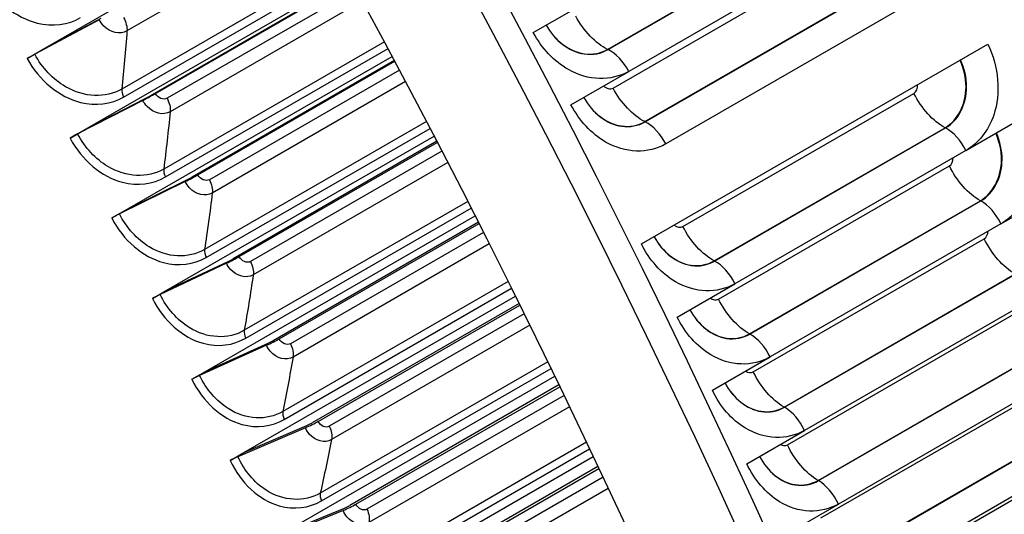
# Model space of a CAD drawing. Units: inches. Extents: x -10 to 95, y -8 to 38.
# Drawn here: x 60 to 62, y 28 to 29 of the extents above; entities that cross this region are included whole.
import ezdxf

# ---------------------------------------------------------------- set-up
doc = ezdxf.new("R2010")
doc.units = ezdxf.units.IN
doc.header["$MEASUREMENT"] = 0
doc.layers.add('PV', color=250, linetype='Continuous')

msp = doc.modelspace()

# ---------------------------------------------------------------- linework, layer by layer
at = {"layer": 'PV'}
for p, q in [((59.8182, 29.0467), (60.3505, 29.354)), ((60.3759, 29.3083), (59.9912, 29.0862)), ((60.9569, 29.0491), (61.421, 29.317)), ((60.9578, 29.0487), (61.4218, 29.3166)), ((61.4634, 29.2726), (60.9994, 29.0047)), ((60.4221, 29.2241), (59.9806, 28.9692)), ((60.9682, 28.9713), (61.4322, 29.2392)), ((59.9845, 28.9531), (60.4297, 29.2102)), ((59.9044, 28.8867), (60.4381, 29.1948)), ((60.4413, 29.1888), (60.0368, 28.9552)), ((60.0484, 28.9603), (60.442, 29.1876)), ((60.4515, 29.17), (60.0717, 28.9507)), ((61.0316, 28.9037), (61.4957, 29.1716)), ((61.0325, 28.9032), (61.4965, 29.1711)), ((60.4642, 29.1465), (60.0781, 28.9235)), ((60.8077, 29.0833), (60.9237, 29.1502)), ((61.5379, 29.1266), (61.0738, 28.8587)), ((59.9354, 29.1088), (59.8058, 29.0391)), ((59.8182, 29.0467), (59.9393, 29.1117)), ((59.7905, 29.0307), (59.8182, 29.0467)), ((60.5084, 29.0642), (60.0651, 28.8083)), ((60.0686, 28.7923), (60.5158, 29.0505)), ((61.0249, 28.6575), (61.721, 29.0593)), ((59.9883, 28.7258), (60.524, 29.035)), ((60.5284, 29.0267), (60.1218, 28.792)), ((60.1337, 28.7967), (60.5293, 29.0251)), ((60.5386, 29.0074), (60.1567, 28.7869)), ((60.8834, 28.9378), (60.9994, 29.0047)), ((60.551, 28.9841), (60.1627, 28.7599)), ((59.9044, 28.8867), (60.0265, 28.9496)), ((61.1085, 28.6927), (61.5726, 28.9606)), ((60.0228, 28.9464), (59.892, 28.879)), ((61.6769, 28.8454), (61.7929, 28.9124)), ((60.5931, 28.9039), (60.1472, 28.6464)), ((60.1505, 28.6305), (60.6002, 28.8902)), ((61.1712, 28.6235), (61.6352, 28.8914)), ((61.172, 28.6231), (61.6361, 28.891)), ((59.8767, 28.8707), (59.9044, 28.8867)), ((60.0699, 28.5639), (60.6082, 28.8747)), ((60.6137, 28.8641), (60.2046, 28.6279)), ((60.2167, 28.6322), (60.6148, 28.862)), ((60.624, 28.8443), (60.2395, 28.6223)), ((61.6769, 28.8454), (61.2129, 28.5775)), ((60.636, 28.8212), (60.2449, 28.5954)), ((61.1798, 28.5467), (61.6439, 28.8146)), ((60.108, 28.7831), (59.976, 28.7179)), ((59.9883, 28.7258), (60.1116, 28.7866)), ((61.7475, 28.6981), (61.8635, 28.7651)), ((60.676, 28.743), (60.227, 28.4838)), ((60.23, 28.468), (60.683, 28.7295)), ((61.2421, 28.4767), (61.7061, 28.7446)), ((61.2429, 28.4762), (61.707, 28.7441)), ((59.9606, 28.7098), (59.9883, 28.7258)), ((60.1493, 28.4013), (60.6908, 28.7139)), ((60.6974, 28.7011), (60.2851, 28.463)), ((60.2973, 28.4668), (60.6987, 28.6985)), ((61.7475, 28.6981), (61.2835, 28.4302)), ((60.7077, 28.6807), (60.3199, 28.4569)), ((60.7192, 28.6578), (60.3249, 28.4301)), ((61.2498, 28.4003), (61.7138, 28.6682)), ((60.1909, 28.6188), (60.0577, 28.5559)), ((60.0699, 28.5639), (60.1943, 28.6226)), ((61.3116, 28.3295), (61.7757, 28.5974)), ((61.3125, 28.329), (61.7765, 28.5969)), ((60.7573, 28.5818), (60.3045, 28.3204)), ((61.0969, 28.5105), (61.2129, 28.5775)), ((60.0422, 28.5479), (60.0699, 28.5639)), ((60.2262, 28.2379), (60.7717, 28.5528)), ((60.3072, 28.3046), (60.764, 28.5684)), ((60.7792, 28.5376), (60.3631, 28.2974)), ((60.3756, 28.3007), (60.7807, 28.5346)), ((61.8168, 28.5503), (61.3527, 28.2824)), ((60.7895, 28.5168), (60.3978, 28.2907)), ((61.3185, 28.2535), (61.7825, 28.5214)), ((60.8007, 28.4941), (60.4024, 28.2641)), ((60.2714, 28.4537), (60.1371, 28.3931)), ((60.1493, 28.4013), (60.2747, 28.4578)), ((61.3798, 28.1819), (61.8439, 28.4498)), ((61.3807, 28.1814), (61.8447, 28.4493)), ((60.8368, 28.4203), (60.3796, 28.1564)), ((61.1675, 28.3632), (61.2835, 28.4302)), ((60.1215, 28.3853), (60.1493, 28.4013)), ((60.382, 28.1407), (60.8433, 28.407)), ((61.8847, 28.4022), (61.4207, 28.1343)), ((60.3008, 28.0739), (60.8508, 28.3914)), ((60.8593, 28.3739), (60.4387, 28.1311)), ((61.3858, 28.1063), (61.8498, 28.3742)), ((60.4514, 28.134), (60.861, 28.3704)), ((60.8696, 28.3526), (60.4734, 28.1239)), ((60.8804, 28.3301), (60.4774, 28.0974)), ((61.4467, 28.034), (61.9107, 28.3019)), ((61.4475, 28.0335), (61.9116, 28.3014)), ((60.3496, 28.2878), (60.2141, 28.2296)), ((60.2262, 28.2379), (60.3527, 28.2922)), ((61.2367, 28.2155), (61.3527, 28.2824)), ((60.9145, 28.2586), (60.4523, 27.9917)), ((60.1985, 28.2219), (60.2262, 28.2379)), ((60.4544, 27.9762), (60.9208, 28.2455)), ((61.9512, 28.2538), (61.4872, 27.9859)), ((60.3729, 27.9093), (60.9281, 28.2299)), ((61.4517, 27.9588), (61.9157, 28.2267)), ((60.9375, 28.21), (60.5118, 27.9643)), ((60.5247, 27.9667), (60.9394, 28.2061)), ((60.9478, 28.1882), (60.5465, 27.9565)), ((60.9582, 28.1659), (60.55, 27.9303)), ((60.4253, 28.1213), (60.2888, 28.0655)), ((60.3008, 28.0739), (60.4282, 28.126)), ((61.3046, 28.0674), (61.4207, 28.1343))]:
    msp.add_line(p, q, dxfattribs=at)
for centre, major_axis, ratio, start_param, end_param in [((55.8564, 27.1205), (-5.664, 9.8103), 0.57735, 3.655864, 5.768914), ((59.0712, 28.9765), (4.0827, -7.0714), 0.57735, 0.514271, 2.627322), ((54.741, 26.4765), (5.6744, -9.8283), 0.57735, 0, 2.354449), ((54.7061, 26.4563), (5.6642, -9.8107), 0.57735, 6.041327, 8.637634), ((54.604, 26.3974), (5.5923, -9.6862), 0.57735, 6.064341, 8.637634), ((55.7504, 27.0593), (5.6875, -9.851), 0.57735, 0.77082, 1.542343), ((55.5766, 26.9589), (5.6875, -9.851), 0.57735, 0.769875, 1.544506), ((59.8019, 29.0362), (-0.0192, -0.0105), 0.032429, 4.491542, 5.328241), ((60.029, 28.9518), (-0.0322, -0.0171), 0.051258, 1.350509, 2.187207), ((60.029, 28.9518), (0.0129, 0.0068), 0.051258, 4.492101, 5.3288), ((59.8883, 28.8758), (-0.0193, -0.0102), 0.051258, 4.492101, 5.3288), ((60.1139, 28.7889), (-0.0325, -0.0166), 0.070059, 1.35132, 2.188019), ((60.1139, 28.7889), (0.013, 0.0067), 0.070059, 4.492913, 5.329612), ((59.9724, 28.7144), (-0.0195, -0.01), 0.070059, 4.492913, 5.329612), ((60.1966, 28.6251), (-0.0327, -0.0162), 0.088823, 1.352386, 2.189085), ((60.1966, 28.6251), (0.0131, 0.0065), 0.088823, 4.493979, 5.330677), ((60.0543, 28.5521), (-0.0196, -0.0097), 0.088823, 4.493979, 5.330677), ((60.2769, 28.4605), (-0.0329, -0.0158), 0.10754, 1.353708, 2.190407), ((60.2769, 28.4605), (0.0132, 0.0063), 0.10754, 4.495301, 5.331999), ((60.1338, 28.389), (-0.0197, -0.0095), 0.10754, 4.495301, 5.331999), ((60.3547, 28.2952), (-0.0331, -0.0153), 0.1262, 1.355288, 2.191987), ((60.3547, 28.2952), (0.0133, 0.0061), 0.1262, 4.496881, 5.333579), ((60.211, 28.2252), (-0.0199, -0.0092), 0.1262, 4.496881, 5.333579), ((54.617, 26.4049), (3.9375, -6.82), 0.57735, 0.077864, 1.492932), ((60.4302, 28.1292), (-0.0333, -0.0149), 0.144792, 1.357129, 2.193827), ((60.4302, 28.1292), (0.0133, 0.006), 0.144792, 4.498721, 5.33542)]:
    msp.add_ellipse(centre, major_axis=major_axis, ratio=ratio, start_param=start_param, end_param=end_param, dxfattribs=at)
for points, knots in [([(59.7022, 29.1896), (59.7268, 29.146), (59.768, 29.1126), (59.8108, 29.102), (59.8415, 29.0944), (59.8727, 29.0983), (59.8981, 29.113)], [-1.570796, -1.570796, -1.570796, -1.570796, -0.656731, -0.656731, -0.656731, 0, 0, 0, 0]), ([(59.9912, 29.0862), (59.9774, 29.0782), (59.9576, 29.0826), (59.9443, 29.0966), (59.9409, 29.1002), (59.9378, 29.1043), (59.9354, 29.1088)], [1.570796, 1.570796, 1.570796, 1.570796, 2.819469, 2.819469, 2.819469, 3.141593, 3.141593, 3.141593, 3.141593]), ([(60.8333, 29.098), (60.8503, 29.0668), (60.8804, 29.0441), (60.9105, 29.0399), (60.9272, 29.0375), (60.9438, 29.0406), (60.9578, 29.0487)], [1.589305, 1.589305, 1.589305, 1.589305, 2.587504, 2.587504, 2.587504, 3.141593, 3.141593, 3.141593, 3.141593]), ([(60.8333, 29.098), (60.8503, 29.067), (60.8801, 29.0445), (60.9101, 29.0403), (60.9266, 29.038), (60.9431, 29.0411), (60.9569, 29.0491)], [1.590069, 1.590069, 1.590069, 1.590069, 2.589221, 2.589221, 2.589221, 3.141593, 3.141593, 3.141593, 3.141593]), ([(60.9994, 29.0047), (60.9641, 28.9843), (60.918, 28.9857), (60.8782, 29.0084), (60.8496, 29.0247), (60.8244, 29.0515), (60.8077, 29.0833)], [-3.141593, -3.141593, -3.141593, -3.141593, -2.2275, -2.2275, -2.2275, -1.570796, -1.570796, -1.570796, -1.570796]), ([(61.721, 29.0593), (61.7431, 29.0146), (61.7476, 28.9604), (61.7329, 28.9169), (61.7223, 28.8856), (61.7023, 28.8601), (61.6769, 28.8454)], [-3.141593, -3.141593, -3.141593, -3.141593, -2.2275, -2.2275, -2.2275, -1.570796, -1.570796, -1.570796, -1.570796]), ([(59.7905, 29.0307), (59.8145, 28.9868), (59.8552, 28.9531), (59.8976, 28.9424), (59.928, 28.9346), (59.9591, 28.9385), (59.9845, 28.9531)], [-1.570796, -1.570796, -1.570796, -1.570796, -0.656731, -0.656731, -0.656731, 0, 0, 0, 0]), ([(59.9806, 28.9692), (59.948, 28.9503), (59.9048, 28.9521), (59.8678, 28.9739), (59.8428, 28.9885), (59.8208, 29.0117), (59.8058, 29.0391)], [1.570796, 1.570796, 1.570796, 1.570796, 2.508905, 2.508905, 2.508905, 3.141593, 3.141593, 3.141593, 3.141593]), ([(61.6352, 28.8914), (61.6608, 28.9062), (61.6773, 28.9385), (61.6772, 28.9738), (61.6772, 28.9918), (61.673, 29.0104), (61.6653, 29.0272)], [1.570796, 1.570796, 1.570796, 1.570796, 2.589221, 2.589221, 2.589221, 3.110338, 3.110338, 3.110338, 3.110338]), ([(61.6361, 28.891), (61.6618, 28.9058), (61.6784, 28.9382), (61.6784, 28.9737), (61.6784, 28.9919), (61.6741, 29.0108), (61.6663, 29.0277)], [1.570796, 1.570796, 1.570796, 1.570796, 2.587504, 2.587504, 2.587504, 3.111577, 3.111577, 3.111577, 3.111577]), ([(60.909, 28.9525), (60.9258, 28.9214), (60.9554, 28.8987), (60.9853, 28.8944), (61.0019, 28.8921), (61.0185, 28.8951), (61.0325, 28.9032)], [1.59324, 1.59324, 1.59324, 1.59324, 2.587504, 2.587504, 2.587504, 3.141593, 3.141593, 3.141593, 3.141593]), ([(60.909, 28.9525), (60.9257, 28.9216), (60.9552, 28.8991), (60.9849, 28.8949), (61.0014, 28.8926), (61.0177, 28.8956), (61.0316, 28.9037)], [1.594167, 1.594167, 1.594167, 1.594167, 2.589221, 2.589221, 2.589221, 3.141593, 3.141593, 3.141593, 3.141593]), ([(60.0781, 28.9235), (60.0643, 28.9156), (60.0447, 28.9201), (60.0316, 28.9341), (60.0282, 28.9378), (60.0252, 28.9419), (60.0228, 28.9464)], [1.570796, 1.570796, 1.570796, 1.570796, 2.819469, 2.819469, 2.819469, 3.141593, 3.141593, 3.141593, 3.141593]), ([(61.0738, 28.8587), (61.0385, 28.8383), (60.9926, 28.8398), (60.9531, 28.8626), (60.9247, 28.879), (60.8998, 28.9058), (60.8834, 28.9378)], [-3.141593, -3.141593, -3.141593, -3.141593, -2.2275, -2.2275, -2.2275, -1.570796, -1.570796, -1.570796, -1.570796]), ([(61.7929, 28.9124), (61.8146, 28.8676), (61.8187, 28.8132), (61.8038, 28.7697), (61.793, 28.7383), (61.7729, 28.7127), (61.7475, 28.6981)], [-3.141593, -3.141593, -3.141593, -3.141593, -2.2275, -2.2275, -2.2275, -1.570796, -1.570796, -1.570796, -1.570796]), ([(59.8767, 28.8707), (59.9001, 28.8265), (59.9401, 28.7926), (59.9821, 28.7817), (60.0123, 28.7738), (60.0432, 28.7776), (60.0686, 28.7923)], [-1.570796, -1.570796, -1.570796, -1.570796, -0.656731, -0.656731, -0.656731, 0, 0, 0, 0]), ([(60.0651, 28.8083), (60.0324, 28.7894), (59.9895, 28.7913), (59.9529, 28.8133), (59.9283, 28.828), (59.9066, 28.8514), (59.892, 28.879)], [1.570796, 1.570796, 1.570796, 1.570796, 2.508905, 2.508905, 2.508905, 3.141593, 3.141593, 3.141593, 3.141593]), ([(61.7061, 28.7446), (61.7317, 28.7594), (61.7484, 28.7917), (61.7485, 28.8271), (61.7486, 28.845), (61.7446, 28.8635), (61.7372, 28.8802)], [1.570796, 1.570796, 1.570796, 1.570796, 2.589221, 2.589221, 2.589221, 3.106205, 3.106205, 3.106205, 3.106205]), ([(61.707, 28.7441), (61.7327, 28.759), (61.7495, 28.7915), (61.7497, 28.827), (61.7498, 28.8451), (61.7458, 28.8639), (61.7382, 28.8808)], [1.570796, 1.570796, 1.570796, 1.570796, 2.587504, 2.587504, 2.587504, 3.107609, 3.107609, 3.107609, 3.107609]), ([(60.1627, 28.7599), (60.1489, 28.752), (60.1294, 28.7565), (60.1166, 28.7707), (60.1132, 28.7743), (60.1103, 28.7785), (60.108, 28.7831)], [1.570796, 1.570796, 1.570796, 1.570796, 2.819469, 2.819469, 2.819469, 3.141593, 3.141593, 3.141593, 3.141593]), ([(59.9606, 28.7098), (59.9834, 28.6653), (60.0228, 28.6312), (60.0644, 28.6201), (60.0943, 28.6121), (60.1251, 28.6159), (60.1505, 28.6305)], [-1.570796, -1.570796, -1.570796, -1.570796, -0.656731, -0.656731, -0.656731, 0, 0, 0, 0]), ([(60.1472, 28.6464), (60.1145, 28.6276), (60.0719, 28.6296), (60.0358, 28.6517), (60.0115, 28.6666), (59.9902, 28.6902), (59.976, 28.7179)], [1.570796, 1.570796, 1.570796, 1.570796, 2.508905, 2.508905, 2.508905, 3.141593, 3.141593, 3.141593, 3.141593]), ([(61.0505, 28.6722), (61.0669, 28.6412), (61.0957, 28.6187), (61.1251, 28.6143), (61.1416, 28.6119), (61.158, 28.615), (61.172, 28.6231)], [1.600812, 1.600812, 1.600812, 1.600812, 2.587504, 2.587504, 2.587504, 3.141593, 3.141593, 3.141593, 3.141593]), ([(61.0505, 28.6722), (61.0668, 28.6415), (61.0955, 28.6191), (61.1247, 28.6148), (61.141, 28.6125), (61.1573, 28.6155), (61.1712, 28.6235)], [1.602051, 1.602051, 1.602051, 1.602051, 2.589221, 2.589221, 2.589221, 3.141593, 3.141593, 3.141593, 3.141593]), ([(61.2129, 28.5775), (61.1775, 28.5571), (61.132, 28.5587), (61.0931, 28.5817), (61.0652, 28.5983), (61.0408, 28.6253), (61.0249, 28.6575)], [-3.141593, -3.141593, -3.141593, -3.141593, -2.2275, -2.2275, -2.2275, -1.570796, -1.570796, -1.570796, -1.570796]), ([(60.2449, 28.5954), (60.2312, 28.5875), (60.2119, 28.5921), (60.1993, 28.6063), (60.196, 28.61), (60.1932, 28.6142), (60.1909, 28.6188)], [1.570796, 1.570796, 1.570796, 1.570796, 2.819469, 2.819469, 2.819469, 3.141593, 3.141593, 3.141593, 3.141593]), ([(60.227, 28.4838), (60.1943, 28.4649), (60.1521, 28.4671), (60.1164, 28.4893), (60.0924, 28.5044), (60.0715, 28.528), (60.0577, 28.5559)], [1.570796, 1.570796, 1.570796, 1.570796, 2.508905, 2.508905, 2.508905, 3.141593, 3.141593, 3.141593, 3.141593]), ([(60.0422, 28.5479), (60.0644, 28.5032), (60.1032, 28.4689), (60.1444, 28.4577), (60.174, 28.4496), (60.2046, 28.4533), (60.23, 28.468)], [-1.570796, -1.570796, -1.570796, -1.570796, -0.656731, -0.656731, -0.656731, 0, 0, 0, 0]), ([(61.1224, 28.5253), (61.1385, 28.4944), (61.167, 28.4719), (61.1961, 28.4676), (61.2125, 28.4651), (61.2289, 28.4681), (61.2429, 28.4762)], [1.60478, 1.60478, 1.60478, 1.60478, 2.587504, 2.587504, 2.587504, 3.141593, 3.141593, 3.141593, 3.141593]), ([(61.1224, 28.5253), (61.1385, 28.4946), (61.1668, 28.4724), (61.1957, 28.4681), (61.2119, 28.4657), (61.2282, 28.4687), (61.2421, 28.4767)], [1.606184, 1.606184, 1.606184, 1.606184, 2.589221, 2.589221, 2.589221, 3.141593, 3.141593, 3.141593, 3.141593]), ([(61.2835, 28.4302), (61.2481, 28.4098), (61.2028, 28.4115), (61.1643, 28.4346), (61.1365, 28.4512), (61.1125, 28.4783), (61.0969, 28.5105)], [-3.141593, -3.141593, -3.141593, -3.141593, -2.2275, -2.2275, -2.2275, -1.570796, -1.570796, -1.570796, -1.570796]), ([(60.3249, 28.4301), (60.3111, 28.4222), (60.292, 28.4268), (60.2796, 28.4411), (60.2764, 28.4448), (60.2736, 28.4491), (60.2714, 28.4537)], [1.570796, 1.570796, 1.570796, 1.570796, 2.819469, 2.819469, 2.819469, 3.141593, 3.141593, 3.141593, 3.141593]), ([(60.3045, 28.3204), (60.2718, 28.3015), (60.2299, 28.3038), (60.1947, 28.3262), (60.171, 28.3413), (60.1505, 28.3651), (60.1371, 28.3931)], [1.570796, 1.570796, 1.570796, 1.570796, 2.508905, 2.508905, 2.508905, 3.141593, 3.141593, 3.141593, 3.141593]), ([(60.1215, 28.3853), (60.1431, 28.3404), (60.1812, 28.3058), (60.2221, 28.2945), (60.2514, 28.2864), (60.2818, 28.29), (60.3072, 28.3046)], [-1.570796, -1.570796, -1.570796, -1.570796, -0.656731, -0.656731, -0.656731, 0, 0, 0, 0]), ([(61.193, 28.3779), (61.2089, 28.3472), (61.237, 28.3248), (61.2658, 28.3204), (61.2821, 28.3179), (61.2985, 28.3209), (61.3125, 28.329)], [1.608764, 1.608764, 1.608764, 1.608764, 2.587504, 2.587504, 2.587504, 3.141593, 3.141593, 3.141593, 3.141593]), ([(61.193, 28.3779), (61.2088, 28.3474), (61.2368, 28.3252), (61.2654, 28.3209), (61.2815, 28.3185), (61.2977, 28.3215), (61.3116, 28.3295)], [1.610332, 1.610332, 1.610332, 1.610332, 2.589221, 2.589221, 2.589221, 3.141593, 3.141593, 3.141593, 3.141593]), ([(61.3527, 28.2824), (61.3174, 28.262), (61.2723, 28.2638), (61.234, 28.287), (61.2066, 28.3036), (61.1828, 28.3309), (61.1675, 28.3632)], [-3.141593, -3.141593, -3.141593, -3.141593, -2.2275, -2.2275, -2.2275, -1.570796, -1.570796, -1.570796, -1.570796]), ([(60.4024, 28.2641), (60.3886, 28.2561), (60.3697, 28.2609), (60.3575, 28.2752), (60.3544, 28.279), (60.3517, 28.2832), (60.3496, 28.2878)], [1.570796, 1.570796, 1.570796, 1.570796, 2.819469, 2.819469, 2.819469, 3.141593, 3.141593, 3.141593, 3.141593]), ([(60.1985, 28.2219), (60.2194, 28.1768), (60.2569, 28.1421), (60.2973, 28.1307), (60.3264, 28.1225), (60.3566, 28.126), (60.382, 28.1407)], [-1.570796, -1.570796, -1.570796, -1.570796, -0.656731, -0.656731, -0.656731, 0, 0, 0, 0]), ([(60.3796, 28.1564), (60.3469, 28.1375), (60.3053, 28.1398), (60.2706, 28.1623), (60.2472, 28.1775), (60.2272, 28.2015), (60.2141, 28.2296)], [1.570796, 1.570796, 1.570796, 1.570796, 2.508905, 2.508905, 2.508905, 3.141593, 3.141593, 3.141593, 3.141593]), ([(61.4207, 28.1343), (61.3853, 28.1139), (61.3404, 28.1157), (61.3025, 28.139), (61.2752, 28.1557), (61.2518, 28.1831), (61.2367, 28.2155)], [-3.141593, -3.141593, -3.141593, -3.141593, -2.2275, -2.2275, -2.2275, -1.570796, -1.570796, -1.570796, -1.570796]), ([(61.2623, 28.2302), (61.2779, 28.1995), (61.3056, 28.1772), (61.3341, 28.1728), (61.3503, 28.1703), (61.3667, 28.1733), (61.3807, 28.1814)], [1.612765, 1.612765, 1.612765, 1.612765, 2.587504, 2.587504, 2.587504, 3.141593, 3.141593, 3.141593, 3.141593]), ([(61.2623, 28.2302), (61.2778, 28.1998), (61.3054, 28.1777), (61.3337, 28.1733), (61.3498, 28.1709), (61.3659, 28.1739), (61.3798, 28.1819)], [1.614499, 1.614499, 1.614499, 1.614499, 2.589221, 2.589221, 2.589221, 3.141593, 3.141593, 3.141593, 3.141593]), ([(60.4774, 28.0974), (60.4637, 28.0895), (60.4449, 28.0943), (60.433, 28.1087), (60.4299, 28.1124), (60.4273, 28.1167), (60.4253, 28.1213)], [1.570796, 1.570796, 1.570796, 1.570796, 2.819469, 2.819469, 2.819469, 3.141593, 3.141593, 3.141593, 3.141593])]:
    msp.add_open_spline(points, degree=3, knots=knots, dxfattribs=at)
for points in [[(59.9843, 29.1134), (59.9893, 29.1043), (59.9918, 29.0942), (59.9912, 29.0862)], [(60.9569, 29.0491), (60.9331, 29.0606), (60.9087, 29.0862), (60.8931, 29.1159)], [(59.9912, 29.0862), (59.988, 29.0468), (59.9845, 29.0078), (59.9806, 28.9692)], [(60.9578, 29.0487), (60.9575, 29.0488), (60.9572, 29.049), (60.9569, 29.0491)], [(60.9994, 29.0047), (60.9893, 29.0243), (60.9733, 29.0412), (60.9578, 29.0487)], [(59.9806, 28.9692), (59.9802, 28.9645), (59.9816, 28.9585), (59.9845, 28.9531)], [(60.9489, 28.9757), (60.9543, 28.9701), (60.9624, 28.9679), (60.9682, 28.9713)], [(61.0316, 28.9037), (61.0078, 28.9156), (60.9835, 28.9415), (60.9682, 28.9713)], [(61.5726, 28.9606), (61.5778, 28.9637), (61.5806, 28.9709), (61.58, 28.9781)], [(60.0717, 28.9507), (60.0644, 28.9464), (60.0533, 28.9511), (60.0484, 28.9603)], [(60.0717, 28.9507), (60.0765, 28.9415), (60.0789, 28.9314), (60.0781, 28.9235)], [(61.6352, 28.8914), (61.6114, 28.9041), (61.5874, 28.9306), (61.5726, 28.9606)], [(60.0781, 28.9235), (60.0741, 28.8847), (60.0697, 28.8463), (60.0651, 28.8083)], [(61.0325, 28.9032), (61.0322, 28.9034), (61.0319, 28.9035), (61.0316, 28.9037)], [(61.0738, 28.8587), (61.0639, 28.8784), (61.048, 28.8955), (61.0325, 28.9032)], [(61.6361, 28.891), (61.6358, 28.8911), (61.6355, 28.8913), (61.6352, 28.8914)], [(61.6769, 28.8454), (61.6673, 28.8652), (61.6516, 28.8827), (61.6361, 28.891)], [(61.6439, 28.8146), (61.6488, 28.8175), (61.6516, 28.8241), (61.6515, 28.8309)], [(60.0651, 28.8083), (60.0645, 28.8037), (60.0658, 28.7977), (60.0686, 28.7923)], [(61.7061, 28.7446), (61.6822, 28.7577), (61.6584, 28.7845), (61.6439, 28.8146)], [(60.1567, 28.7869), (60.1494, 28.7827), (60.1385, 28.7874), (60.1337, 28.7967)], [(60.1567, 28.7869), (60.1614, 28.7777), (60.1636, 28.7676), (60.1627, 28.7599)], [(60.1627, 28.7599), (60.1578, 28.7217), (60.1527, 28.6839), (60.1472, 28.6464)], [(61.707, 28.7441), (61.7067, 28.7443), (61.7064, 28.7445), (61.7061, 28.7446)], [(61.7475, 28.6981), (61.7381, 28.7179), (61.7225, 28.7356), (61.707, 28.7441)], [(61.0909, 28.6957), (61.0962, 28.6912), (61.1032, 28.6897), (61.1085, 28.6927)], [(61.1712, 28.6235), (61.1473, 28.6362), (61.1233, 28.6627), (61.1085, 28.6927)], [(61.7138, 28.6682), (61.7185, 28.6709), (61.7213, 28.6769), (61.7215, 28.6833)], [(61.7757, 28.5974), (61.7518, 28.6109), (61.7281, 28.638), (61.7138, 28.6682)], [(60.1472, 28.6464), (60.1465, 28.6419), (60.1478, 28.636), (60.1505, 28.6305)], [(60.2395, 28.6223), (60.2322, 28.6181), (60.2213, 28.6228), (60.2167, 28.6322)], [(60.2395, 28.6223), (60.244, 28.613), (60.2461, 28.603), (60.2449, 28.5954)], [(61.172, 28.6231), (61.1718, 28.6232), (61.1715, 28.6234), (61.1712, 28.6235)], [(61.2129, 28.5775), (61.2033, 28.5973), (61.1876, 28.6148), (61.172, 28.6231)], [(60.2449, 28.5954), (60.2393, 28.5578), (60.2333, 28.5206), (60.227, 28.4838)], [(61.1632, 28.549), (61.1683, 28.545), (61.1748, 28.5438), (61.1798, 28.5467)], [(61.2421, 28.4767), (61.2182, 28.4898), (61.1944, 28.5166), (61.1798, 28.5467)], [(60.227, 28.4838), (60.2263, 28.4793), (60.2274, 28.4734), (60.23, 28.468)], [(61.2429, 28.4762), (61.2426, 28.4764), (61.2424, 28.4765), (61.2421, 28.4767)], [(61.2835, 28.4302), (61.2741, 28.45), (61.2585, 28.4677), (61.2429, 28.4762)], [(60.3199, 28.4569), (60.3126, 28.4526), (60.3018, 28.4574), (60.2973, 28.4668)], [(60.3199, 28.4569), (60.3243, 28.4476), (60.3262, 28.4376), (60.3249, 28.4301)], [(60.3249, 28.4301), (60.3184, 28.3931), (60.3116, 28.3566), (60.3045, 28.3204)], [(61.2342, 28.4019), (61.2391, 28.3985), (61.2451, 28.3976), (61.2498, 28.4003)], [(61.3116, 28.3295), (61.2877, 28.343), (61.2641, 28.3701), (61.2498, 28.4003)], [(60.3045, 28.3204), (60.3037, 28.316), (60.3047, 28.3101), (60.3072, 28.3046)], [(61.3125, 28.329), (61.3122, 28.3292), (61.3119, 28.3293), (61.3116, 28.3295)], [(61.3527, 28.2824), (61.3435, 28.3023), (61.3281, 28.3202), (61.3125, 28.329)], [(60.3978, 28.2907), (60.3906, 28.2865), (60.38, 28.2912), (60.3756, 28.3007)], [(60.3978, 28.2907), (60.4021, 28.2814), (60.4038, 28.2714), (60.4024, 28.2641)], [(60.4024, 28.2641), (60.3951, 28.2278), (60.3875, 28.1919), (60.3796, 28.1564)], [(61.3039, 28.2545), (61.3086, 28.2516), (61.3141, 28.2509), (61.3185, 28.2535)], [(61.3798, 28.1819), (61.3559, 28.1958), (61.3325, 28.2232), (61.3185, 28.2535)], [(61.3807, 28.1814), (61.3804, 28.1816), (61.3801, 28.1817), (61.3798, 28.1819)], [(61.4207, 28.1343), (61.4116, 28.1543), (61.3963, 28.1723), (61.3807, 28.1814)], [(60.3796, 28.1564), (60.3786, 28.152), (60.3795, 28.1462), (60.382, 28.1407)], [(60.4734, 28.1239), (60.4661, 28.1197), (60.4556, 28.1245), (60.4514, 28.134)], [(60.4734, 28.1239), (60.4776, 28.1145), (60.4791, 28.1047), (60.4774, 28.0974)]]:
    msp.add_open_spline(points, degree=3, dxfattribs=at)

doc.saveas('drawing.dxf')
